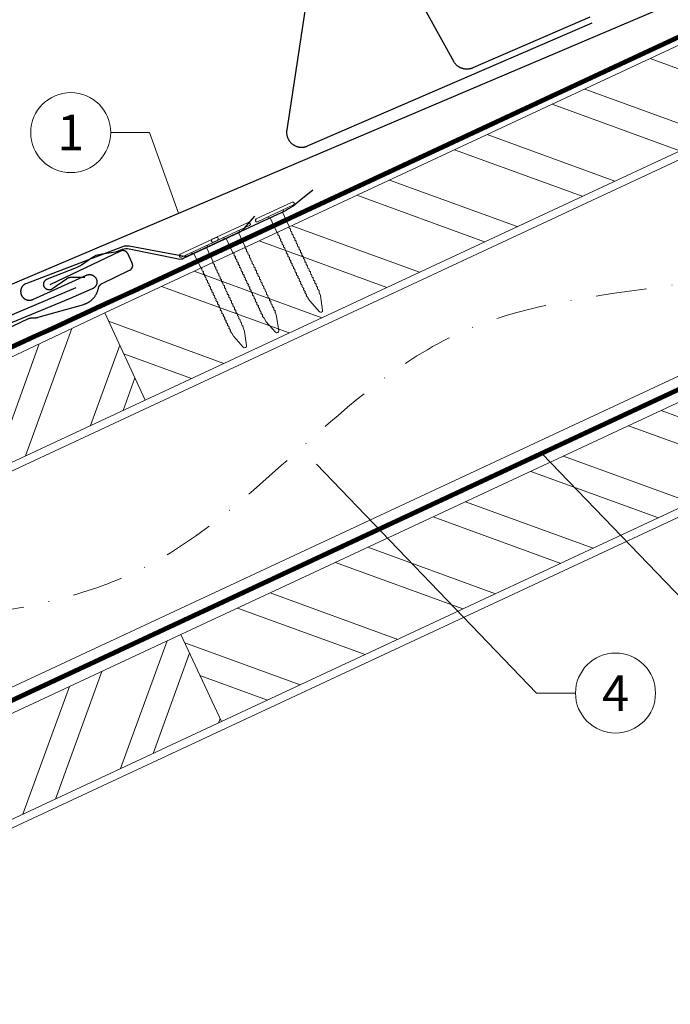
# Model space of a CAD drawing. Units: millimetres. Extents: x -19674 to 50359, y 0 to 4832.
# Drawn here: x 16232 to 16395, y 544 to 790 of the extents above; entities that cross this region are included whole.
import ezdxf
from ezdxf.enums import TextEntityAlignment as Align

# ---------------------------------------------------------------- set-up
doc = ezdxf.new("R2010")
doc.units = ezdxf.units.MM
doc.linetypes.add('STRICHPUNKT', pattern=[25.4, 12.7, -6.35, 0, -6.35])
doc.linetypes.add('Trennlage', pattern=[30, 12, -18])
for name, color, linetype, lineweight, true_color in [('01_PREFA-Dachprodukt', 7, 'Continuous', 25, 0xe1000f), ('01_PREFA-Hafte', 7, 'Continuous', 25, 0xff7f7f), ('02_Nägel', 7, 'Continuous', 15, 0xff7f7f), ('02_PREFA-Schneefang', 7, 'Continuous', 25, 0xff7f7f), ('04_Trennlage', 7, 'Continuous', 25, 0x505f69), ('04_Trennlage_Linie', 7, 'Continuous', 0, 0x505f69), ('04_Unterdach', 7, 'Continuous', 25, 0x505f69), ('04_Unterdach_Linie', 7, 'Continuous', 0, 0x505f69), ('06_Holz', 7, 'Continuous', 15, 0x8296a0), ('06_Holzschfraffur', 7, 'Continuous', 13, 0xdce6eb), ('08_Bemassung', 7, 'Continuous', 5, 0x505f69), ('09_Luft', 7, 'Continuous', 5, 0x8296a0)]:
    doc.layers.add(name, color=color, linetype=linetype, lineweight=lineweight, true_color=true_color)
doc.styles.add('PREFA_Standard', font='arial.ttf', dxfattribs={"height": 20})

# ---------------------------------------------------------------- blocks, each defined once
blk = doc.blocks.new('A$C4BAB4951-flat-1-flat-1-flat-24')
at = {"layer": '02_Nägel'}
for p, q in [((4.09, 2.89), (-4.8, -1.44)), ((4.44, 2.17), (-4.44, -2.17)), ((1.75, 0.34), (-1.35, -1.17)), ((1.75, 0.34), (2.07, 1.01)), ((3.4, -3.04), (1.75, 0.34)), ((-1.35, -1.17), (-2.07, -1.01)), ((0.3, -4.55), (-1.35, -1.17)), ((11.58, -20.35), (11.28, -19.57)), ((8.9, -21.65), (8.48, -20.94)), ((11.38, -24.37), (8.96, -21.73)), ((12.2, -23.98), (11.6, -20.44)), ((11.95, -24.46), (11.92, -24.47))]:
    blk.add_line(p, q, dxfattribs=at)
for centre, radius, start, end in [((4.27, 2.53), 0.402, 296, 116), ((-4.62, -1.81), 0.402, 116, 296), ((0.48, -4.46), 0.196, 206, 224.3289), ((1.82, -3.15), 2.07, 224.3289, 231.4804), ((0.13, -5.27), 0.635, 26.3265, 51.4943), ((3.22, -3.12), 0.196, 7.6711, 26), ((1.36, -3.37), 2.07, 0.5196, 7.6711), ((4.07, -3.35), 0.635, 180.5057, 205.6735), ((3.6, -3.58), 0.106, 203.8027, 269.7368), ((3.6, -3.88), 0.196, 7.6711, 89.7368), ((1.74, -4.13), 2.07, 0.5196, 7.6711), ((4.44, -4.11), 0.634, 180.4964, 205.3324), ((3.97, -4.34), 0.106, 203.8027, 269.7368), ((3.96, -4.64), 0.196, 7.6711, 89.7368), ((2.1, -4.89), 2.07, 0.5196, 7.6711), ((4.81, -4.87), 0.635, 180.5057, 205.6735), ((0.85, -5.22), 0.196, 142.2632, 224.3289), ((0.61, -5.04), 0.106, 322.2632, 28.1973), ((2.19, -3.91), 2.07, 224.3289, 231.4804), ((0.5, -6.03), 0.634, 26.6676, 51.5036), ((1.22, -5.98), 0.196, 142.2632, 224.3289), ((0.98, -5.8), 0.106, 322.2632, 28.1973), ((2.56, -4.67), 2.07, 224.3289, 231.4804), ((0.87, -6.79), 0.635, 26.3265, 51.4943), ((1.59, -6.74), 0.196, 142.2632, 224.3289), ((1.35, -6.56), 0.106, 322.2632, 28.1973), ((2.93, -5.43), 2.07, 224.3289, 231.4804), ((1.24, -7.55), 0.635, 26.3265, 51.4943), ((1.72, -7.32), 0.106, 322.2632, 28.1973), ((4.34, -5.1), 0.106, 203.8027, 269.7368), ((4.34, -5.4), 0.196, 7.6711, 89.7368), ((2.48, -5.65), 2.07, 0.5196, 7.6711), ((5.18, -5.63), 0.635, 180.5057, 205.6735), ((4.71, -5.86), 0.106, 203.8027, 269.7368), ((4.71, -6.16), 0.196, 7.6711, 89.7368), ((2.85, -6.41), 2.07, 0.5196, 7.6711), ((5.55, -6.39), 0.634, 180.4964, 205.3324), ((5.08, -6.61), 0.106, 203.8027, 269.7368), ((5.08, -6.92), 0.196, 7.6711, 89.7368), ((3.22, -7.17), 2.07, 0.5196, 7.6711), ((5.92, -7.14), 0.635, 180.5057, 205.6735), ((1.96, -7.5), 0.196, 142.2632, 224.3289), ((3.3, -6.19), 2.07, 224.3289, 231.4804), ((1.61, -8.31), 0.634, 26.6676, 51.5036), ((2.33, -8.26), 0.196, 142.2632, 224.3289), ((2.09, -8.07), 0.106, 322.2632, 28.1973), ((3.67, -6.95), 2.07, 224.3289, 231.4804), ((1.98, -9.06), 0.635, 26.3265, 51.4943), ((2.7, -9.02), 0.196, 142.2632, 224.3289), ((2.46, -8.83), 0.106, 322.2632, 28.1973), ((4.04, -7.71), 2.07, 224.3289, 231.4804), ((2.35, -9.82), 0.634, 26.6696, 51.5016), ((3.07, -9.77), 0.196, 142.2632, 224.3289), ((2.83, -9.59), 0.106, 322.2632, 28.1973), ((5.45, -7.38), 0.106, 203.8027, 269.7368), ((5.45, -7.68), 0.196, 7.6711, 89.7368), ((3.59, -7.93), 2.07, 0.5196, 7.6711), ((6.29, -7.9), 0.634, 180.4984, 205.3304), ((5.82, -8.13), 0.106, 203.8027, 269.7368), ((5.82, -8.43), 0.196, 7.6711, 89.7368), ((3.96, -8.68), 2.07, 0.5196, 7.6711), ((6.66, -8.66), 0.635, 180.5062, 205.673), ((6.19, -8.89), 0.106, 203.8027, 269.7368), ((6.19, -9.19), 0.196, 7.6711, 89.7368), ((4.33, -9.44), 2.07, 0.5196, 7.6711), ((7.03, -9.42), 0.634, 180.4964, 205.3324), ((6.56, -9.65), 0.106, 203.8027, 269.7368), ((6.56, -9.95), 0.196, 7.6711, 89.7368), ((4.41, -8.46), 2.07, 224.3289, 231.4804), ((2.72, -10.58), 0.635, 26.327, 51.4938), ((3.44, -10.54), 0.196, 142.2632, 224.3289), ((3.2, -10.35), 0.106, 322.2632, 28.1973), ((4.78, -9.22), 2.07, 224.3289, 231.4804), ((3.09, -11.34), 0.634, 26.6676, 51.5036), ((3.8, -11.29), 0.196, 142.2632, 224.3289), ((3.57, -11.11), 0.106, 322.2632, 28.1973), ((5.15, -9.98), 2.07, 224.3289, 231.4804), ((3.46, -12.1), 0.635, 26.3265, 51.4943), ((4.18, -12.05), 0.196, 142.2632, 224.3289), ((3.94, -11.87), 0.106, 322.2632, 28.1973), ((5.52, -10.74), 2.07, 224.3289, 231.4804), ((4.7, -10.2), 2.07, 0.5196, 7.6711), ((7.4, -10.18), 0.635, 180.5057, 205.6735), ((6.93, -10.41), 0.106, 203.8027, 269.7368), ((6.93, -10.71), 0.196, 7.6711, 89.7368), ((5.07, -10.96), 2.07, 0.5196, 7.6711), ((7.77, -10.94), 0.634, 180.4964, 205.3324), ((7.3, -11.16), 0.106, 203.8027, 269.7368), ((7.3, -11.47), 0.196, 7.6711, 89.7368), ((5.44, -11.72), 2.07, 0.5196, 7.6711), ((8.16, -11.69), 0.655, 180.7073, 206.3706), ((7.67, -11.94), 0.106, 203.8027, 269.7368), ((7.67, -12.24), 0.196, 7.6711, 89.7368), ((5.81, -12.49), 2.07, 0.5196, 7.6711), ((3.83, -12.86), 0.634, 26.6676, 51.5036), ((4.54, -12.81), 0.196, 142.2632, 224.3289), ((4.31, -12.62), 0.106, 322.2632, 28.1973), ((5.89, -11.5), 2.07, 224.3289, 231.4804), ((4.19, -13.63), 0.655, 25.6294, 51.2927), ((4.92, -13.58), 0.196, 142.2632, 224.3289), ((4.68, -13.4), 0.106, 322.2632, 28.1973), ((6.27, -12.27), 2.07, 224.3289, 231.4804), ((4.58, -14.39), 0.635, 26.3265, 51.4943), ((5.29, -14.34), 0.196, 142.2632, 224.3289), ((5.05, -14.16), 0.106, 322.2632, 28.1973), ((6.64, -13.03), 2.07, 224.3289, 231.4804), ((4.95, -15.15), 0.634, 26.6676, 51.5036), ((8.52, -12.47), 0.635, 180.5057, 205.6735), ((8.04, -12.7), 0.106, 203.8027, 269.7368), ((8.04, -13), 0.196, 7.6711, 89.7368), ((6.18, -13.25), 2.07, 0.5196, 7.6711), ((8.89, -13.23), 0.634, 180.4964, 205.3324), ((8.41, -13.46), 0.106, 203.8027, 269.7368), ((8.41, -13.76), 0.196, 7.6711, 89.7368), ((6.55, -14.01), 2.07, 0.5196, 7.6711), ((9.26, -13.98), 0.635, 180.5057, 205.6735), ((8.78, -14.22), 0.106, 203.8027, 269.7368), ((8.78, -14.52), 0.196, 7.6711, 89.7368), ((6.92, -14.77), 2.07, 0.5196, 7.6711), ((9.63, -14.74), 0.634, 180.4964, 205.3324), ((5.66, -15.1), 0.196, 142.2632, 224.3289), ((5.42, -14.91), 0.106, 322.2632, 28.1973), ((7, -13.79), 2.07, 224.3289, 231.4804), ((5.32, -15.91), 0.635, 26.3265, 51.4943), ((6.03, -15.86), 0.196, 142.2632, 224.3289), ((5.79, -15.67), 0.106, 322.2632, 28.1973), ((7.38, -14.55), 2.07, 224.3289, 231.4804), ((5.69, -16.66), 0.634, 26.6676, 51.5036), ((6.4, -16.62), 0.196, 142.2632, 224.3289), ((6.16, -16.43), 0.106, 322.2632, 28.1973), ((7.74, -15.3), 2.07, 224.3289, 231.4804), ((6.06, -17.42), 0.635, 26.3265, 51.4943), ((6.53, -17.19), 0.106, 322.2632, 28.1973), ((9.15, -14.97), 0.106, 203.8027, 269.7368), ((9.15, -15.27), 0.196, 7.6711, 89.7368), ((7.29, -15.52), 2.07, 0.5196, 7.6711), ((10, -15.5), 0.635, 180.5057, 205.6735), ((9.52, -15.73), 0.106, 203.8027, 269.7368), ((9.52, -16.03), 0.196, 7.6711, 89.7368), ((7.66, -16.28), 2.07, 0.5196, 7.6711), ((10.37, -16.26), 0.634, 180.4964, 205.3324), ((9.89, -16.49), 0.106, 203.8027, 269.7368), ((9.89, -16.79), 0.196, 7.6711, 89.7368), ((8.03, -17.04), 2.07, 0.5196, 7.6711), ((10.74, -17.02), 0.635, 180.5062, 205.673), ((6.77, -17.38), 0.196, 142.2632, 224.3289), ((8.12, -16.06), 2.07, 224.3289, 231.4804), ((6.43, -18.18), 0.634, 26.6676, 51.5036), ((7.14, -18.13), 0.196, 142.2632, 224.3289), ((6.9, -17.95), 0.106, 322.2632, 28.1973), ((8.48, -16.82), 2.07, 224.3289, 231.4804), ((6.8, -18.94), 0.635, 26.327, 51.4938), ((7.51, -18.89), 0.196, 142.2632, 224.3289), ((7.27, -18.71), 0.106, 322.2632, 28.1973), ((8.85, -17.58), 2.07, 224.3289, 231.4804), ((7.17, -19.7), 0.634, 26.6676, 51.5036), ((7.88, -19.65), 0.196, 142.2632, 224.3289), ((7.64, -19.46), 0.106, 322.2632, 28.1973), ((10.26, -17.25), 0.106, 203.8027, 269.7368), ((10.26, -17.55), 0.196, 7.6711, 89.7368), ((8.4, -17.8), 2.07, 0.5196, 7.6711), ((11.11, -17.78), 0.634, 180.4964, 205.3324), ((10.63, -18.01), 0.106, 203.8027, 269.7368), ((10.63, -18.31), 0.196, 7.6711, 89.7368), ((8.77, -18.56), 2.07, 0.5196, 7.6711), ((11.48, -18.53), 0.635, 180.5057, 205.6735), ((11, -18.77), 0.106, 203.8027, 269.7368), ((11, -19.07), 0.196, 7.6711, 89.7368), ((9.14, -19.32), 2.07, 0.5196, 7.6711), ((11.85, -19.29), 0.636, 180.5196, 206), ((9.22, -18.34), 2.07, 224.3289, 231.4804), ((7.54, -20.46), 0.635, 26.3265, 51.4943), ((8.25, -20.41), 0.196, 142.2632, 224.3289), ((8.01, -20.22), 0.106, 322.2632, 28.1973), ((9.59, -19.1), 2.07, 224.3289, 231.4804), ((7.91, -21.22), 0.636, 26, 51.4804), ((9.3, -21.42), 0.46, 210.812, 222.4936), ((11.15, -20.51), 0.46, 9.5064, 21.188), ((11.72, -24.06), 0.46, 222.4936, 296), ((11.74, -24.05), 0.46, 296, 9.5064)]:
    blk.add_arc(centre, radius, start, end, dxfattribs=at)
blk = doc.blocks.new('A$C4BAB4951-flat-1-flat-1')
at = {"layer": '02_Nägel'}
for p, q in [((4.94, 0.8), (-4.95, 0.8)), ((4.94, 0), (-4.95, 0)), ((1.72, -0.46), (2.3, 0)), ((-1.72, -0.46), (-2.3, 0)), ((1.72, -0.46), (-1.72, -0.46)), ((-1.72, -4.22), (-1.72, -0.46)), ((1.72, -4.22), (1.72, -0.46)), ((-1.49, -23.36), (-1.56, -22.54)), ((-0.45, -26.9), (-1.47, -23.46)), ((0.45, -26.9), (1.47, -23.46)), ((1.49, -23.36), (1.56, -22.54)), ((0.01, -27.23), (-0.01, -27.23))]:
    blk.add_line(p, q, dxfattribs=at)
for centre, radius, start, end in [((-4.95, 0.4), 0.402, 90, 270), ((4.94, 0.4), 0.402, 270, 90), ((-1.53, -5.07), 0.196, 116.2632, 198.3289), ((-1.53, -4.22), 0.196, 180, 198.3289), ((0.25, -3.63), 2.07, 198.3289, 205.4804), ((-2.19, -4.8), 0.635, 0.3265, 25.4943), ((-1.66, -4.8), 0.106, 296.2632, 2.1973), ((2.19, -4.8), 0.635, 154.5057, 179.6735), ((1.66, -4.8), 0.106, 177.8027, 243.7368), ((-0.25, -3.63), 2.07, 334.5196, 341.6711), ((1.53, -5.07), 0.196, 341.6711, 63.7368), ((1.53, -4.22), 0.196, 341.6711, 0), ((-1.53, -5.91), 0.196, 116.2632, 198.3289), ((-1.53, -6.75), 0.196, 116.2632, 198.3289), ((0.25, -4.48), 2.07, 198.3289, 205.4804), ((0.25, -5.32), 2.07, 198.3289, 205.4804), ((0.25, -6.16), 2.07, 198.3289, 205.4804), ((-2.19, -5.64), 0.634, 0.6676, 25.5036), ((-1.66, -5.64), 0.106, 296.2632, 2.1973), ((-2.19, -6.48), 0.635, 0.3265, 25.4943), ((-1.66, -6.48), 0.106, 296.2632, 2.1973), ((-2.19, -7.33), 0.635, 0.3265, 25.4943), ((-1.66, -7.33), 0.106, 296.2632, 2.1973), ((2.19, -5.64), 0.634, 154.4964, 179.3324), ((1.66, -5.64), 0.106, 177.8027, 243.7368), ((2.19, -6.48), 0.635, 154.5057, 179.6735), ((1.66, -6.48), 0.106, 177.8027, 243.7368), ((2.19, -7.33), 0.635, 154.5057, 179.6735), ((1.66, -7.33), 0.106, 177.8027, 243.7368), ((-0.25, -4.48), 2.07, 334.5196, 341.6711), ((1.53, -5.91), 0.196, 341.6711, 63.7368), ((-0.25, -5.32), 2.07, 334.5196, 341.6711), ((1.53, -6.75), 0.196, 341.6711, 63.7368), ((-0.25, -6.16), 2.07, 334.5196, 341.6711), ((-1.53, -7.6), 0.196, 116.2632, 198.3289), ((-1.53, -8.44), 0.196, 116.2632, 198.3289), ((-1.53, -9.29), 0.196, 116.2632, 198.3289), ((0.25, -7.01), 2.07, 198.3289, 205.4804), ((0.25, -7.85), 2.07, 198.3289, 205.4804), ((0.25, -8.7), 2.07, 198.3289, 205.4804), ((-2.19, -8.17), 0.634, 0.6676, 25.5036), ((-1.66, -8.17), 0.106, 296.2632, 2.1973), ((-2.19, -9.02), 0.635, 0.3265, 25.4943), ((-1.66, -9.02), 0.106, 296.2632, 2.1973), ((-2.19, -9.86), 0.634, 0.6696, 25.5016), ((2.19, -8.17), 0.634, 154.4964, 179.3324), ((1.66, -8.17), 0.106, 177.8027, 243.7368), ((2.19, -9.02), 0.635, 154.5057, 179.6735), ((1.66, -9.02), 0.106, 177.8027, 243.7368), ((2.19, -9.86), 0.634, 154.4984, 179.3304), ((1.53, -7.6), 0.196, 341.6711, 63.7368), ((-0.25, -7.01), 2.07, 334.5196, 341.6711), ((1.53, -8.44), 0.196, 341.6711, 63.7368), ((-0.25, -7.85), 2.07, 334.5196, 341.6711), ((1.53, -9.29), 0.196, 341.6711, 63.7368), ((-0.25, -8.7), 2.07, 334.5196, 341.6711), ((-1.53, -10.13), 0.196, 116.2632, 198.3289), ((-1.53, -10.98), 0.196, 116.2632, 198.3289), ((-1.53, -11.82), 0.196, 116.2632, 198.3289), ((0.25, -9.54), 2.07, 198.3289, 205.4804), ((0.25, -10.38), 2.07, 198.3289, 205.4804), ((0.25, -11.23), 2.07, 198.3289, 205.4804), ((-1.66, -9.86), 0.106, 296.2632, 2.1973), ((-2.19, -10.7), 0.635, 0.327, 25.4938), ((-1.66, -10.7), 0.106, 296.2632, 2.1973), ((-2.19, -11.55), 0.634, 0.6676, 25.5036), ((-1.66, -11.55), 0.106, 296.2632, 2.1973), ((-2.19, -12.39), 0.635, 0.3265, 25.4943), ((1.66, -9.86), 0.106, 177.8027, 243.7368), ((2.19, -10.7), 0.635, 154.5062, 179.673), ((1.66, -10.7), 0.106, 177.8027, 243.7368), ((2.19, -11.55), 0.634, 154.4964, 179.3324), ((1.66, -11.55), 0.106, 177.8027, 243.7368), ((2.19, -12.39), 0.635, 154.5057, 179.6735), ((1.53, -10.13), 0.196, 341.6711, 63.7368), ((-0.25, -9.54), 2.07, 334.5196, 341.6711), ((1.53, -10.98), 0.196, 341.6711, 63.7368), ((-0.25, -10.38), 2.07, 334.5196, 341.6711), ((1.53, -11.82), 0.196, 341.6711, 63.7368), ((-0.25, -11.23), 2.07, 334.5196, 341.6711), ((-1.53, -12.66), 0.196, 116.2632, 198.3289), ((-1.53, -13.5), 0.196, 116.2632, 198.3289), ((-1.53, -14.37), 0.196, 116.2632, 198.3289), ((0.25, -12.07), 2.07, 198.3289, 205.4804), ((0.25, -12.91), 2.07, 198.3289, 205.4804), ((0.25, -13.77), 2.07, 198.3289, 205.4804), ((-1.66, -12.39), 0.106, 296.2632, 2.1973), ((-2.19, -13.24), 0.634, 0.6676, 25.5036), ((-1.66, -13.23), 0.106, 296.2632, 2.1973), ((-2.21, -14.09), 0.655, 359.6294, 25.2927), ((-1.66, -14.09), 0.106, 296.2632, 2.1973), ((-2.19, -14.94), 0.635, 0.3265, 25.4943), ((1.66, -12.39), 0.106, 177.8027, 243.7368), ((2.19, -13.24), 0.634, 154.4964, 179.3324), ((1.66, -13.23), 0.106, 177.8027, 243.7368), ((2.21, -14.09), 0.655, 154.7073, 180.3706), ((1.66, -14.09), 0.106, 177.8027, 243.7368), ((2.19, -14.94), 0.635, 154.5057, 179.6735), ((1.53, -12.66), 0.196, 341.6711, 63.7368), ((-0.25, -12.07), 2.07, 334.5196, 341.6711), ((1.53, -13.5), 0.196, 341.6711, 63.7368), ((-0.25, -12.91), 2.07, 334.5196, 341.6711), ((1.53, -14.37), 0.196, 341.6711, 63.7368), ((-0.25, -13.77), 2.07, 334.5196, 341.6711), ((-1.53, -15.21), 0.196, 116.2632, 198.3289), ((-1.53, -16.05), 0.196, 116.2632, 198.3289), ((-1.53, -16.9), 0.196, 116.2632, 198.3289), ((0.25, -14.62), 2.07, 198.3289, 205.4804), ((0.25, -15.46), 2.07, 198.3289, 205.4804), ((0.25, -16.31), 2.07, 198.3289, 205.4804), ((-1.66, -14.94), 0.106, 296.2632, 2.1973), ((-2.19, -15.79), 0.634, 0.6676, 25.5036), ((-1.66, -15.78), 0.106, 296.2632, 2.1973), ((-2.19, -16.63), 0.635, 0.3265, 25.4943), ((-1.66, -16.63), 0.106, 296.2632, 2.1973), ((-2.19, -17.47), 0.634, 0.6676, 25.5036), ((1.66, -14.94), 0.106, 177.8027, 243.7368), ((2.19, -15.79), 0.634, 154.4964, 179.3324), ((1.66, -15.78), 0.106, 177.8027, 243.7368), ((2.19, -16.63), 0.635, 154.5057, 179.6735), ((1.66, -16.63), 0.106, 177.8027, 243.7368), ((2.19, -17.47), 0.634, 154.4964, 179.3324), ((1.53, -15.21), 0.196, 341.6711, 63.7368), ((-0.25, -14.62), 2.07, 334.5196, 341.6711), ((1.53, -16.05), 0.196, 341.6711, 63.7368), ((-0.25, -15.46), 2.07, 334.5196, 341.6711), ((1.53, -16.9), 0.196, 341.6711, 63.7368), ((-0.25, -16.31), 2.07, 334.5196, 341.6711), ((-1.53, -17.74), 0.196, 116.2632, 198.3289), ((-1.53, -18.59), 0.196, 116.2632, 198.3289), ((-1.53, -19.43), 0.196, 116.2632, 198.3289), ((0.25, -17.15), 2.07, 198.3289, 205.4804), ((0.25, -18), 2.07, 198.3289, 205.4804), ((0.25, -18.84), 2.07, 198.3289, 205.4804), ((-1.66, -17.47), 0.106, 296.2632, 2.1973), ((-2.19, -18.31), 0.635, 0.3265, 25.4943), ((-1.66, -18.32), 0.106, 296.2632, 2.1973), ((-2.19, -19.16), 0.634, 0.6676, 25.5036), ((-1.66, -19.16), 0.106, 296.2632, 2.1973), ((1.66, -17.47), 0.106, 177.8027, 243.7368), ((2.19, -18.31), 0.635, 154.5057, 179.6735), ((1.66, -18.32), 0.106, 177.8027, 243.7368), ((2.19, -19.16), 0.634, 154.4964, 179.3324), ((1.66, -19.16), 0.106, 177.8027, 243.7368), ((1.53, -17.74), 0.196, 341.6711, 63.7368), ((-0.25, -17.15), 2.07, 334.5196, 341.6711), ((1.53, -18.59), 0.196, 341.6711, 63.7368), ((-0.25, -18), 2.07, 334.5196, 341.6711), ((1.53, -19.43), 0.196, 341.6711, 63.7368), ((-0.25, -18.84), 2.07, 334.5196, 341.6711), ((-1.53, -20.27), 0.196, 116.2632, 198.3289), ((-1.53, -21.12), 0.196, 116.2632, 198.3289), ((-1.53, -21.96), 0.196, 116.2632, 198.3289), ((0.25, -19.68), 2.07, 198.3289, 205.4804), ((0.25, -20.53), 2.07, 198.3289, 205.4804), ((0.25, -21.37), 2.07, 198.3289, 205.4804), ((-2.19, -20), 0.635, 0.327, 25.4938), ((-1.66, -20), 0.106, 296.2632, 2.1973), ((-2.19, -20.85), 0.634, 0.6676, 25.5036), ((-1.66, -20.84), 0.106, 296.2632, 2.1973), ((-2.19, -21.69), 0.635, 0.3265, 25.4943), ((-1.66, -21.69), 0.106, 296.2632, 2.1973), ((2.19, -20), 0.635, 154.5062, 179.673), ((1.66, -20), 0.106, 177.8027, 243.7368), ((2.19, -20.85), 0.634, 154.4964, 179.3324), ((1.66, -20.84), 0.106, 177.8027, 243.7368), ((2.19, -21.69), 0.635, 154.5057, 179.6735), ((1.66, -21.69), 0.106, 177.8027, 243.7368), ((1.53, -20.27), 0.196, 341.6711, 63.7368), ((-0.25, -19.68), 2.07, 334.5196, 341.6711), ((1.53, -21.12), 0.196, 341.6711, 63.7368), ((-0.25, -20.53), 2.07, 334.5196, 341.6711), ((1.53, -21.96), 0.196, 341.6711, 63.7368), ((-0.25, -21.37), 2.07, 334.5196, 341.6711), ((-2.19, -22.54), 0.636, 0, 25.4804), ((-1.03, -23.33), 0.46, 184.812, 196.4936), ((1.03, -23.33), 0.46, 343.5064, 355.188), ((2.19, -22.54), 0.636, 154.5196, 180), ((-0.01, -26.77), 0.46, 196.4936, 270), ((0.01, -26.77), 0.46, 270, 343.5064)]:
    blk.add_arc(centre, radius, start, end, dxfattribs=at)

msp = doc.modelspace()

# ---------------------------------------------------------------- hatches: boundary and pattern name
at = {"layer": '06_Holzschfraffur'}
h = msp.add_hatch(dxfattribs=at)
h.set_pattern_fill('ANSI32', color=256, scale=2, angle=294.98888, style=0)
h.set_pattern_definition([(339.98888, (9315.912, 17.898), (6.518957, 17.89988), []), (339.98888, (9319.706, 9.759), (6.518957, 17.89988), [])])
h.paths.add_polyline_path([(16263.806, 694.811), (16408.819, 762.422), (16398.678, 784.174), (16253.664, 716.563)])
h = msp.add_hatch(dxfattribs=at)
h.set_pattern_fill('ANSI32', color=256, scale=2, angle=24.99224, style=0)
h.set_pattern_definition([(69.99224, (9315.872, 18.408), (-17.90026, 6.51791), []), (69.99224, (9324.011, 22.202), (-17.90026, 6.51791), [])])
h.paths.add_polyline_path([(16173.169, 652.562), (16263.806, 694.811), (16253.656, 716.586), (16204.72, 693.453), (16207.515, 687.46), (16165.939, 668.073)])
h = msp.add_hatch(dxfattribs=at)
h.set_pattern_fill('ANSI32', color=256, scale=2, angle=294.98888, style=0)
h.set_pattern_definition([(339.98888, (9334.944, -62.433), (6.518957, 17.89988), []), (339.98888, (9338.737, -70.572), (6.518957, 17.89988), [])])
h.paths.add_polyline_path([(16282.837, 614.48), (16427.85, 682.091), (16417.709, 703.843), (16272.696, 636.232)])
h = msp.add_hatch(dxfattribs=at)
h.set_pattern_fill('ANSI32', color=256, scale=2, angle=25, style=0)
h.set_pattern_definition([(70, (9516.093, -2212.516), (-17.901144, 6.515484), []), (70, (9524.232, -2208.721), (-17.901144, 6.515484), [])])
h.paths.add_polyline_path([(16282.837, 614.48), (16272.694, 636.232), (16123.154, 566.5), (16133.296, 544.748)])

# ---------------------------------------------------------------- linework, layer by layer
at = {"layer": '01_PREFA-Dachprodukt'}
for points in [[(16226.17, 722.004), (16469.815, 825.471)], [(15995.815, 600.985), (16234.636, 715.147), (16234.683, 715.168), (16234.73, 715.188), (16234.778, 715.207), (16234.827, 715.224), (16234.876, 715.239), (16234.926, 715.253), (16234.976, 715.265), (16235.026, 715.276), (16235.077, 715.286), (16235.127, 715.293), (16235.179, 715.3), (16235.23, 715.304), (16235.281, 715.307), (16235.333, 715.309), (16235.384, 715.309), (16235.436, 715.307), (16235.572, 715.302), (16235.709, 715.3), (16235.846, 715.302), (16235.982, 715.308), (16236.119, 715.317), (16236.255, 715.329), (16236.391, 715.345), (16236.526, 715.364), (16236.661, 715.387), (16236.796, 715.413), (16236.929, 715.443), (16237.062, 715.476), (16248.415, 718.712), (16248.509, 718.741), (16248.602, 718.772), (16248.694, 718.804), (16248.785, 718.838), (16248.876, 718.874), (16248.967, 718.911), (16249.056, 718.95), (16249.145, 718.991), (16249.233, 719.034), (16249.32, 719.078), (16249.407, 719.123), (16249.577, 719.219), (16249.661, 719.269), (16249.744, 719.321), (16249.826, 719.374), (16249.907, 719.429), (16249.987, 719.485), (16250.066, 719.542), (16250.144, 719.602), (16250.277, 719.707), (16250.406, 719.818), (16250.531, 719.932), (16250.653, 720.05), (16250.743, 720.143), (16250.832, 720.239), (16250.918, 720.337), (16251.002, 720.437), (16251.083, 720.539), (16251.161, 720.642), (16251.238, 720.748), (16251.311, 720.855), (16251.382, 720.964), (16251.45, 721.075), (16251.516, 721.187), (16251.578, 721.301), (16251.638, 721.416), (16251.696, 721.533), (16251.75, 721.651), (16251.801, 721.77), (16251.85, 721.89), (16251.896, 722.012), (16251.938, 722.135), (16251.977, 722.259), (16252.014, 722.384), (16252.046, 722.509), (16252.076, 722.636), (16252.102, 722.763), (16252.113, 722.81), (16252.125, 722.856), (16252.138, 722.903), (16252.152, 722.948), (16252.168, 722.994), (16252.185, 723.039), (16252.204, 723.083), (16252.223, 723.127), (16252.244, 723.171), (16252.266, 723.214), (16252.29, 723.256), (16252.314, 723.297), (16252.34, 723.338), (16252.367, 723.378), (16252.395, 723.418), (16252.424, 723.456), (16252.455, 723.494), (16252.486, 723.53), (16252.519, 723.566), (16252.552, 723.601), (16252.587, 723.635), (16252.622, 723.668), (16252.658, 723.699), (16252.696, 723.73), (16252.734, 723.76), (16252.773, 723.789), (16252.813, 723.816), (16252.853, 723.842), (16252.894, 723.868), (16252.936, 723.892), (16252.979, 723.914), (16253.022, 723.936), (16259.895, 727.221), (16259.936, 727.242), (16259.976, 727.263), (16260.015, 727.287), (16260.054, 727.311), (16260.092, 727.337), (16260.129, 727.364), (16260.165, 727.392), (16260.199, 727.422), (16260.233, 727.453), (16260.266, 727.484), (16260.298, 727.517), (16260.329, 727.551), (16260.358, 727.587), (16260.386, 727.623), (16260.413, 727.66), (16260.439, 727.697), (16260.463, 727.736), (16260.486, 727.776), (16260.508, 727.816), (16260.528, 727.857), (16260.547, 727.899), (16260.564, 727.941), (16260.58, 727.984), (16260.595, 728.027), (16260.608, 728.071), (16260.619, 728.115), (16260.629, 728.16), (16260.638, 728.205), (16260.645, 728.25), (16260.65, 728.296), (16260.654, 728.341), (16260.656, 728.387), (16260.657, 728.433), (16260.656, 728.479), (16260.653, 728.524), (16260.65, 728.57), (16260.644, 728.615), (16260.637, 728.66), (16260.628, 728.705), (16260.618, 728.75), (16260.606, 728.794), (16260.593, 728.838), (16260.579, 728.881), (16260.562, 728.924), (16260.545, 728.966), (16260.526, 729.008), (16259.397, 731.37), (16259.382, 731.4), (16259.366, 731.43), (16259.35, 731.458), (16259.334, 731.487), (16259.316, 731.515), (16259.298, 731.542), (16259.279, 731.569), (16259.26, 731.596), (16259.24, 731.622), (16259.219, 731.647), (16259.198, 731.672), (16259.176, 731.697), (16259.154, 731.721), (16259.131, 731.744), (16259.107, 731.767), (16259.083, 731.789), (16259.059, 731.81), (16259.034, 731.831), (16259.008, 731.852), (16258.982, 731.872), (16258.955, 731.891), (16258.928, 731.909), (16258.901, 731.927), (16258.873, 731.944), (16258.844, 731.96), (16258.816, 731.976), (16258.786, 731.991), (16258.756, 732.006), (16258.726, 732.019), (16258.696, 732.032), (16258.665, 732.045), (16258.634, 732.056), (16258.603, 732.066), (16258.573, 732.076), (16258.541, 732.085), (16258.51, 732.093), (16258.478, 732.101), (16258.446, 732.107), (16258.414, 732.113), (16258.381, 732.118), (16258.348, 732.123), (16258.316, 732.126), (16258.283, 732.129), (16258.249, 732.131), (16258.216, 732.132), (16258.183, 732.133), (16258.15, 732.132), (16258.116, 732.131), (16258.083, 732.128), (16258.05, 732.125), (16258.017, 732.122), (16257.984, 732.117), (16257.951, 732.111), (16257.919, 732.105), (16257.886, 732.098), (16257.854, 732.09), (16257.822, 732.082), (16257.791, 732.072), (16257.76, 732.062), (16257.729, 732.052), (16257.698, 732.04), (16257.668, 732.028), (16257.639, 732.015), (16257.61, 732.001), (16239.922, 723.546)], [(16246.42, 722.867), (16228.954, 715.45)]]:
    msp.add_lwpolyline(points, dxfattribs=at)
at = {"layer": '01_PREFA-Hafte'}
msp.add_lwpolyline([(16248.726, 725.386), (16245.262, 725.403), (16245.193, 725.402), (16245.124, 725.399), (16245.056, 725.394), (16244.987, 725.386), (16244.919, 725.375), (16244.851, 725.363), (16244.784, 725.348), (16244.717, 725.33), (16244.651, 725.311), (16244.586, 725.289), (16244.522, 725.265), (16244.458, 725.238), (16244.395, 725.21), (16244.333, 725.179), (16244.273, 725.146), (16244.213, 725.111), (16244.155, 725.074), (16244.098, 725.035), (16240.633, 722.572), (16240.593, 722.545), (16240.552, 722.518), (16240.51, 722.494), (16240.467, 722.47), (16240.423, 722.449), (16240.379, 722.428), (16240.334, 722.41), (16240.288, 722.393), (16240.242, 722.377), (16240.195, 722.363), (16240.148, 722.351), (16240.1, 722.34), (16240.052, 722.331), (16240.004, 722.324), (16239.955, 722.318), (16239.907, 722.314), (16239.858, 722.312), (16239.809, 722.312), (16239.76, 722.313), (16239.712, 722.316), (16239.663, 722.32), (16239.614, 722.326), (16239.566, 722.334), (16239.518, 722.344), (16239.471, 722.355), (16239.424, 722.368), (16239.377, 722.382), (16239.331, 722.398), (16239.286, 722.416), (16239.241, 722.435), (16239.196, 722.456), (16239.153, 722.478), (16239.11, 722.502), (16239.069, 722.527), (16239.028, 722.554), (16238.988, 722.582), (16238.949, 722.611), (16238.911, 722.642), (16238.874, 722.674), (16238.838, 722.707), (16238.804, 722.742), (16238.77, 722.777), (16238.738, 722.814), (16238.708, 722.852), (16238.678, 722.891), (16238.65, 722.931), (16238.624, 722.972), (16238.598, 723.014), (16238.575, 723.056), (16238.552, 723.1), (16238.532, 723.144), (16238.512, 723.189), (16238.495, 723.234), (16238.479, 723.28), (16238.464, 723.327), (16238.451, 723.374), (16238.44, 723.422), (16238.431, 723.47), (16238.423, 723.518), (16238.417, 723.566), (16238.412, 723.615), (16238.409, 723.663), (16238.408, 723.712), (16238.409, 723.761), (16238.411, 723.81), (16238.415, 723.859), (16238.42, 723.907), (16238.428, 723.955), (16238.437, 724.003), (16238.447, 724.051), (16238.46, 724.098), (16238.473, 724.145), (16238.489, 724.191), (16238.506, 724.237), (16238.525, 724.282), (16238.545, 724.327), (16238.567, 724.37), (16238.59, 724.413), (16238.615, 724.455), (16238.641, 724.496), (16238.668, 724.537), (16238.697, 724.576), (16238.728, 724.614), (16238.759, 724.651), (16238.792, 724.688), (16238.826, 724.723), (16238.862, 724.756), (16238.898, 724.789), (16238.936, 724.82), (16238.974, 724.85), (16239.014, 724.878), (16239.054, 724.905), (16239.096, 724.931), (16239.138, 724.955), (16239.181, 724.978), (16239.225, 724.999), (16239.27, 725.019), (16239.315, 725.037), (16239.361, 725.054), (16246.637, 727.933, 0.0581409), (16247.862, 728.591), (16250.337, 730.318, -0.1166762), (16252.906, 731.335), (16255.893, 731.77, 0.0581409), (16257.237, 732.128), (16258.091, 732.467, -0.1460551), (16259.801, 732.615), (16272.123, 730.075, 0.1612783), (16273.372, 730.222), (16287.18, 736.661), (16287.296, 736.717), (16287.41, 736.777), (16287.522, 736.84), (16287.631, 736.907), (16287.739, 736.978), (16287.844, 737.052), (16287.947, 737.129), (16288.047, 737.21), (16288.144, 737.294), (16288.239, 737.381), (16288.331, 737.471), (16288.42, 737.564), (16288.506, 737.659), (16291.174, 740.729)], format="xyb", dxfattribs=at)
at = {"layer": '02_PREFA-Schneefang', "elevation": 0}
for points in [[(16374.875, 790.409), (16345.626, 777.756), (16345.513, 777.709), (16345.393, 777.664), (16345.271, 777.624), (16345.147, 777.587), (16345.023, 777.555), (16344.897, 777.527), (16344.771, 777.503), (16344.644, 777.484), (16344.516, 777.469), (16344.388, 777.458), (16344.259, 777.452), (16344.131, 777.45), (16344.002, 777.453), (16343.874, 777.46), (16343.746, 777.471), (16343.618, 777.487), (16343.491, 777.507), (16343.365, 777.532), (16343.239, 777.561), (16343.115, 777.594), (16342.992, 777.631), (16342.87, 777.673), (16342.75, 777.718), (16342.632, 777.768), (16342.515, 777.822), (16342.4, 777.88), (16342.287, 777.942), (16342.176, 778.007), (16342.068, 778.076), (16341.962, 778.149), (16341.859, 778.226), (16341.758, 778.306), (16341.66, 778.39), (16341.565, 778.476), (16341.474, 778.566), (16341.385, 778.659), (16341.299, 778.756), (16341.217, 778.855), (16341.138, 778.956), (16341.063, 779.061), (16340.992, 779.167), (16340.924, 779.277), (16340.863, 779.383), (16316.925, 822.759)], [(16308.066, 821.174), (16299.151, 762.274), (16299.133, 762.14), (16299.12, 762.012), (16299.112, 761.883), (16299.108, 761.754), (16299.108, 761.626), (16299.113, 761.497), (16299.123, 761.368), (16299.137, 761.24), (16299.155, 761.113), (16299.177, 760.986), (16299.204, 760.86), (16299.235, 760.735), (16299.271, 760.611), (16299.311, 760.489), (16299.354, 760.368), (16299.403, 760.248), (16299.455, 760.131), (16299.511, 760.015), (16299.571, 759.901), (16299.635, 759.789), (16299.702, 759.679), (16299.774, 759.572), (16299.849, 759.468), (16299.928, 759.366), (16300.01, 759.266), (16300.095, 759.17), (16300.184, 759.077), (16300.276, 758.987), (16300.371, 758.899), (16300.468, 758.816), (16300.569, 758.735), (16300.672, 758.659), (16300.778, 758.585), (16300.887, 758.516), (16300.997, 758.45), (16301.11, 758.388), (16301.225, 758.33), (16301.342, 758.276), (16301.461, 758.226), (16301.581, 758.18), (16301.703, 758.138), (16301.826, 758.101), (16301.951, 758.068), (16302.076, 758.039), (16302.202, 758.014), (16302.33, 757.994), (16302.457, 757.978), (16302.586, 757.966), (16302.714, 757.959), (16302.843, 757.956), (16302.972, 757.958), (16303.1, 757.964), (16303.229, 757.975), (16303.357, 757.99), (16303.484, 758.009), (16303.611, 758.033), (16303.736, 758.061), (16303.861, 758.093), (16303.984, 758.13), (16304.107, 758.17), (16304.227, 758.215), (16304.352, 758.267), (16375.476, 789.034)]]:
    msp.add_lwpolyline(points, dxfattribs=at)
at = {"layer": '02_PREFA-Schneefang'}
msp.add_lwpolyline([(16305.641, 747.257), (16302.289, 744.444), (16301.784, 744.036), (16301.262, 743.641), (16300.727, 743.264), (16300.181, 742.904), (16299.622, 742.562), (16299.053, 742.239), (16298.474, 741.935), (16297.891, 741.652), (16274.949, 730.957, -0.1566091), (16273.13, 730.727), (16259.755, 733.232, 0.1381325), (16258.135, 733.087), (16233.93, 723.868), (16233.86, 723.835), (16233.794, 723.801), (16233.729, 723.764), (16233.665, 723.725), (16233.602, 723.684), (16233.541, 723.641), (16233.482, 723.596), (16233.424, 723.549), (16233.367, 723.499), (16233.313, 723.448), (16233.26, 723.395), (16233.209, 723.34), (16233.16, 723.284), (16233.114, 723.225), (16233.069, 723.166), (16233.026, 723.104), (16232.985, 723.042), (16232.947, 722.977), (16232.911, 722.912), (16232.877, 722.845), (16232.845, 722.778), (16232.816, 722.709), (16232.789, 722.639), (16232.765, 722.568), (16232.743, 722.497), (16232.723, 722.424), (16232.706, 722.352), (16232.692, 722.278), (16232.68, 722.204), (16232.671, 722.13), (16232.664, 722.056), (16232.66, 721.981), (16232.658, 721.906), (16232.659, 721.831), (16232.663, 721.757), (16232.669, 721.682), (16232.678, 721.608), (16232.689, 721.534), (16232.703, 721.461), (16232.72, 721.388), (16232.739, 721.315), (16232.76, 721.244), (16232.784, 721.173), (16232.811, 721.103), (16232.839, 721.034), (16232.87, 720.966), (16232.904, 720.899), (16232.94, 720.833), (16232.978, 720.769), (16233.018, 720.706), (16233.06, 720.644), (16233.105, 720.584), (16233.151, 720.525), (16233.2, 720.469), (16233.251, 720.413), (16233.303, 720.36), (16233.357, 720.308), (16233.413, 720.259), (16233.471, 720.211), (16233.53, 720.166), (16233.591, 720.122), (16233.653, 720.081), (16233.717, 720.041), (16233.782, 720.004), (16233.848, 719.969), (16233.915, 719.937), (16233.984, 719.907), (16234.053, 719.879), (16234.124, 719.854), (16234.195, 719.831), (16234.267, 719.811), (16234.339, 719.793), (16234.413, 719.778), (16234.486, 719.765), (16234.56, 719.755), (16234.635, 719.747), (16234.709, 719.742), (16234.784, 719.739), (16234.859, 719.74), (16234.934, 719.742), (16235.008, 719.748), (16235.083, 719.755), (16235.157, 719.766), (16235.23, 719.779), (16235.303, 719.794), (16235.376, 719.812), (16235.448, 719.833), (16235.519, 719.856), (16235.589, 719.881), (16235.659, 719.909), (16235.736, 719.943), (16249.143, 726.002), (16249.204, 726.026), (16249.265, 726.048), (16249.325, 726.068), (16249.387, 726.085), (16249.449, 726.101), (16249.511, 726.114), (16249.574, 726.125), (16249.638, 726.134), (16249.701, 726.141), (16249.765, 726.146), (16249.829, 726.148), (16249.893, 726.148), (16249.957, 726.146), (16250.02, 726.142), (16250.084, 726.135), (16250.147, 726.127), (16250.21, 726.116), (16250.273, 726.103), (16250.335, 726.087), (16250.397, 726.07), (16250.457, 726.051), (16250.518, 726.029), (16250.577, 726.005), (16250.636, 725.98), (16250.693, 725.952), (16250.75, 725.922), (16250.805, 725.891), (16250.86, 725.857), (16250.913, 725.822), (16250.965, 725.784), (16251.016, 725.745), (16251.065, 725.705), (16251.113, 725.662), (16251.159, 725.618), (16251.204, 725.573), (16251.247, 725.525), (16251.289, 725.477), (16251.328, 725.427), (16251.366, 725.375), (16251.403, 725.323), (16251.437, 725.269), (16251.47, 725.214), (16251.5, 725.158), (16251.529, 725.101), (16251.555, 725.042), (16251.58, 724.983), (16251.603, 724.924), (16251.623, 724.863), (16251.641, 724.802), (16251.658, 724.74), (16251.672, 724.678), (16251.684, 724.615), (16251.693, 724.552), (16251.701, 724.488), (16251.706, 724.424), (16251.709, 724.36), (16251.71, 724.297), (16251.709, 724.233), (16251.705, 724.169), (16251.699, 724.105), (16251.691, 724.042), (16251.681, 723.979), (16251.669, 723.916), (16251.655, 723.854), (16251.638, 723.792), (16251.619, 723.731), (16251.598, 723.67), (16251.575, 723.611), (16251.55, 723.552), (16251.523, 723.494), (16251.494, 723.437), (16251.463, 723.381), (16251.43, 723.326), (16251.396, 723.273), (16251.359, 723.22), (16251.321, 723.169), (16251.28, 723.119), (16251.239, 723.071), (16251.195, 723.024), (16251.15, 722.979), (16251.103, 722.935), (16251.055, 722.893), (16251.006, 722.853), (16250.955, 722.814), (16250.903, 722.777), (16250.849, 722.742), (16250.794, 722.709), (16250.739, 722.678), (16250.682, 722.648), (16250.624, 722.621), (16250.565, 722.596), (16250.519, 722.577), (16245.035, 720.154), (16197.61, 700.62)], format="xyb", dxfattribs=at)
at = {"layer": '04_Trennlage', "linetype": 'Trennlage', "ltscale": 0.5, "const_width": 1, "elevation": 0, "flags": 128}
msp.add_lwpolyline([(16067.077, 633.863), (16154, 673.926, 0.0065859), (16158.477, 675.594), (16163.373, 677.326, 0.0010752), (16260.899, 722.076), (16505.741, 836.197)], format="xyb", dxfattribs=at)
at = {"layer": '04_Trennlage_Linie', "ltscale": 5, "elevation": 0, "flags": 128}
for points in [[(16066.867, 634.317), (16153.811, 674.39, 0.0066268), (16158.303, 676.063), (16163.206, 677.798, 0.0010649), (16260.688, 722.53), (16505.741, 836.749)], [(16067.286, 633.409), (16154.189, 673.463, 0.0065452), (16158.65, 675.125), (16163.54, 676.855, 0.0010855), (16261.111, 721.623), (16505.741, 835.645)]]:
    msp.add_lwpolyline(points, format="xyb", dxfattribs=at)
at = {"layer": '04_Unterdach', "linetype": 'Trennlage', "ltscale": 0.5, "const_width": 1}
msp.add_lwpolyline([(16121.492, 570.063), (16205.02, 608.989, -0.0240088), (16209.463, 610.805), (16214.359, 612.538, 0.0240251), (16218.804, 614.355), (16505.741, 748.099)], format="xyb", dxfattribs=at)
at = {"layer": '04_Unterdach_Linie', "ltscale": 5}
for points in [[(16121.281, 570.516), (16204.809, 609.442, -0.0240088), (16209.296, 611.276), (16214.192, 613.009, 0.0240251), (16218.593, 614.808), (16505.741, 748.65)], [(16121.703, 569.609), (16205.232, 608.536, -0.0240088), (16209.629, 610.334), (16214.526, 612.066, 0.0240251), (16219.015, 613.902), (16505.741, 747.547)]]:
    msp.add_lwpolyline(points, format="xyb", dxfattribs=at)
at = {"layer": '06_Holz'}
msp.add_line((16134.115, 542.972), (16505.741, 716.263), dxfattribs=at)
for points in [[(16104.063, 564.142), (16083.36, 608.539), (16505.741, 805.499)], [(16505.741, 751.447), (16104.063, 564.142)], [(16173.169, 652.562), (16263.806, 694.811), (16253.656, 716.586), (16204.72, 693.453), (16207.515, 687.46), (16165.939, 668.073), (16173.169, 652.562)]]:
    msp.add_lwpolyline(points, dxfattribs=at)
for points in [[(16263.806, 694.811), (16408.819, 762.422), (16398.678, 784.174), (16253.664, 716.563)], [(16282.837, 614.48), (16427.85, 682.091), (16417.709, 703.843), (16272.696, 636.232)], [(16133.296, 544.748), (16282.837, 614.48), (16272.694, 636.232), (16123.154, 566.5)]]:
    msp.add_lwpolyline(points, close=True, dxfattribs=at)
at = {"layer": '08_Bemassung'}
for p, q in [((16255.177, 761.621), (16264.884, 761.621)), ((16264.884, 761.621), (16272.129, 741.521)), ((16410.496, 631.993), (16362.99, 681.398)), ((16361.589, 621.597), (16306.575, 678.81)), ((16371.295, 621.597), (16361.589, 621.597))]:
    msp.add_line(p, q, dxfattribs=at)
for centre in [(16245.181, 761.621), (16381.291, 621.597)]:
    msp.add_circle(centre, 9.996, dxfattribs=at)
at = {"layer": '09_Luft', "linetype": 'STRICHPUNKT'}
msp.add_open_spline([(16083.518, 442.987), (16080.813, 541.229), (16092.686, 596.548), (16179.085, 641.911), (16270.432, 636.529), (16334.454, 729.257), (16441.529, 716.822), (16482.181, 771.595), (16505.741, 786.929)], degree=3, knots=[0, 0, 0, 0, 257.5115041, 317.9421008, 416.0601845, 514.143825, 612.6751259, 697.9462408, 697.9462408, 697.9462408, 697.9462408], dxfattribs=at)

# ---------------------------------------------------------------- block references
for name, p, rotation in [('A$C4BAB4951-flat-1-flat-1', (16296.335, 741.438), 25.00343340166834), ('A$C4BAB4951-flat-1-flat-1', (16285.365, 736.322), 25.00343340166834), ('A$C4BAB4951-flat-1-flat-1-flat-24', (16277.339, 732.579), 359)]:
    msp.add_blockref(name, p, dxfattribs=dict(rotation=rotation))

# ---------------------------------------------------------------- texts
at = {"layer": '08_Bemassung', "style": 'PREFA_Standard'}
for s, p in [('1', (16245.181, 761.621)), ('4', (16381.291, 621.597))]:
    msp.add_text(s, height=8.925, dxfattribs=at).set_placement(p, align=Align.MIDDLE_CENTER)

doc.saveas('drawing.dxf')
